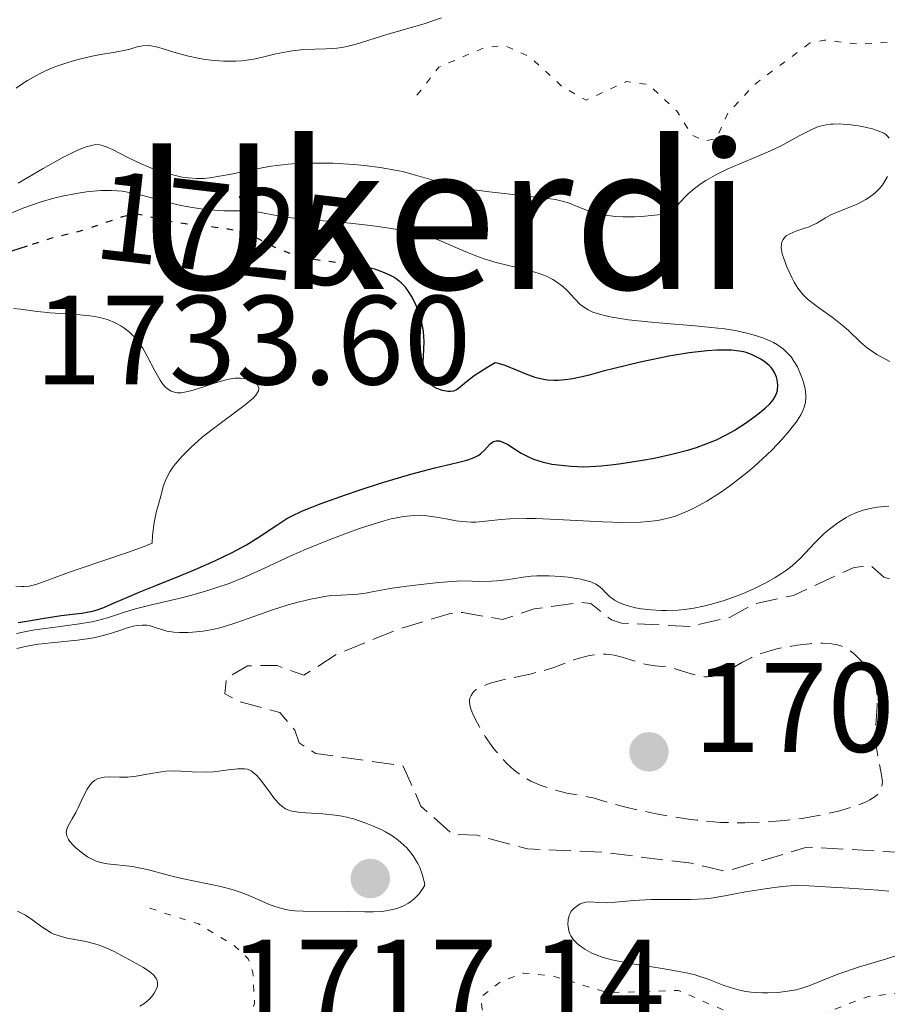
# Model space of a CAD drawing. Units: metres. Extents: x 681882 to 685369, y 4754034 to 4756381.
# Drawn here: x 682056 to 682124, y 4755173 to 4755251 of the extents above; entities that cross this region are included whole.
import ezdxf
from ezdxf.enums import TextEntityAlignment as Align

# ---------------------------------------------------------------- set-up
doc = ezdxf.new("R2010")
doc.units = ezdxf.units.M
doc.header["$MEASUREMENT"] = 0
doc.linetypes.add('DGN Style 3', pattern=[2.435891, 1.739922, -0.695969])
doc.linetypes.add('DGN Style 5', pattern=[1.217945, 0.521977, -0.695969])
for name, color, linetype, lineweight in [('Cota de curva de nivel directora', 7, 'Continuous', 0), ('Cota de punto acotado terreno', 7, 'Continuous', 0), ('Curva de nivel auxiliar', 30, 'DGN Style 5', 0), ('Curva de nivel de depresión auxiliar', 9, 'DGN Style 3', 0), ('Curva de nivel de depresión intermedia', 30, 'DGN Style 3', 0), ('Curva de nivel directora', 30, 'Continuous', 30), ('Curva de nivel directora no vista', 30, 'DGN Style 5', 30), ('Curva de nivel intermedia', 30, 'Continuous', 0), ('Punto acotado terreno (símbolo)', 7, 'Continuous', 0), ('Texto de Área (paraje) menor', 7, 'Continuous', 0)]:
    doc.layers.add(name, color=color, linetype=linetype, lineweight=lineweight)
doc.styles.add('Style-Arial', font='arial.ttf')

# ---------------------------------------------------------------- blocks, each defined once
blk = doc.blocks.new('5PATER')
at = {"layer": 'Punto acotado terreno (símbolo)', "linetype": 'Continuous', "lineweight": 0}
h = blk.add_hatch(color=51, dxfattribs=at)
edge = h.paths.add_edge_path()
edge.add_ellipse((0, 0), major_axis=(-0.1096, -0.1111), ratio=0.999422, start_angle=0, end_angle=360)

msp = doc.modelspace()

# ---------------------------------------------------------------- linework, layer by layer
at = {"layer": 'Curva de nivel auxiliar', "color": 30, "linetype": 'DGN Style 5', "lineweight": 0, "elevation": 1712.5, "flags": 128}
for points in [[(682065.82, 4755180.52), (682069.65, 4755179.29), (682072.56, 4755177.51), (682073.58, 4755176.53), (682073.94, 4755175.47), (682074.08, 4755173.01), (682073.16, 4755170.64), (682074.08, 4755169.55), (682077.63, 4755167.57), (682080.47, 4755165.46), (682082.6, 4755165.06), (682087.57, 4755165.52), (682088.8, 4755166.53), (682090.41, 4755169.32), (682092.61, 4755171.52), (682092.04, 4755172.54), (682091.96, 4755173.51), (682093.56, 4755174.76), (682095.32, 4755175.41), (682097.61, 4755175.18), (682101.97, 4755173.86), (682107.55, 4755174.04), (682112.54, 4755171.86), (682115.62, 4755172.18), (682117.46, 4755171.65), (682122.54, 4755173.56), (682128.16, 4755174.15), (682132.25, 4755176.32), (682138.21, 4755176.23), (682138.98, 4755175.94), (682139.96, 4755174.87), (682141.12, 4755175.1), (682143.87, 4755176.7), (682144.64, 4755176.6), (682146.43, 4755175.42), (682147.6, 4755175.06), (682150.69, 4755175.28), (682151.59, 4755175.57), (682152.75, 4755176.6), (682153.41, 4755177.61), (682153.58, 4755178.54), (682152.8, 4755179.75), (682151.3, 4755180.5), (682150.56, 4755181.51), (682151.6, 4755182.91), (682153.81, 4755183.62), (682160.5, 4755184.54), (682161.57, 4755184.52), (682167.45, 4755182.68), (682170.46, 4755182.74), (682172.14, 4755183.13), (682174.71, 4755184.79), (682179.97, 4755190.57), (682183.68, 4755193.84), (682184.85, 4755195.54), (682185.66, 4755197.5), (682184.9, 4755198.83), (682180.68, 4755200.6), (682176.78, 4755205.73), (682173.81, 4755207.71), (682172.25, 4755209.55), (682170.71, 4755210.64), (682168.79, 4755211.68), (682165.87, 4755211.69), (682164.54, 4755212.49), (682164.8, 4755213.84), (682165.5, 4755215.19), (682167.52, 4755216.31), (682170.9, 4755219.51), (682171.21, 4755220.56), (682171.18, 4755222.09), (682170.52, 4755223.46), (682168.47, 4755225.69), (682164.56, 4755227.02), (682160.53, 4755227.5), (682159.13, 4755228.55), (682158.04, 4755230.52), (682157.48, 4755233.54), (682158.46, 4755234.53), (682160.19, 4755235.56), (682160.4, 4755236.23), (682160.01, 4755236.94), (682156.72, 4755238.61), (682152.37, 4755239.38), (682149.52, 4755241.02), (682147.56, 4755241.1), (682145.55, 4755240.5), (682144.67, 4755242.56), (682140.69, 4755241.23), (682139.65, 4755241.16), (682134.16, 4755241.21), (682130.47, 4755241.7), (682129.49, 4755242.41), (682129.35, 4755243.17), (682129.99, 4755246.48), (682129.91, 4755247.45), (682127.82, 4755248.49), (682124.49, 4755248.9), (682121.89, 4755248.72), (682119.09, 4755249.05), (682117.91, 4755248.81)], [(682117.91, 4755248.81), (682113.6, 4755245.58), (682111.46, 4755243.3), (682110.54, 4755241.29), (682109.63, 4755241.09), (682108.6, 4755241.56), (682107.46, 4755243.41), (682105.22, 4755245.54), (682103.46, 4755245.78), (682100.26, 4755244.32), (682098.4, 4755245.36), (682095.82, 4755247.73), (682093.79, 4755248.63), (682092.26, 4755248.47), (682088.63, 4755246.92), (682086.64, 4755244.36)]]:
    msp.add_lwpolyline(points, dxfattribs=at)
at = {"layer": 'Curva de nivel de depresión auxiliar', "color": 9, "linetype": 'DGN Style 3', "lineweight": 0, "elevation": 1712.5, "flags": 128}
msp.add_lwpolyline([(682143.46, 4755183.42), (682146.41, 4755184.58), (682148.12, 4755183.52), (682148.15, 4755182.47), (682147.71, 4755181.75), (682146.61, 4755181.04), (682143.8, 4755180.66), (682142.57, 4755179.44), (682140.24, 4755180.52), (682137.64, 4755181.59), (682135.84, 4755183.74), (682131.5, 4755183.77), (682126.5, 4755184.85), (682117.69, 4755185.35), (682111.3, 4755183.43), (682108.58, 4755184.07), (682101.53, 4755184.95), (682095.63, 4755185.2), (682091.65, 4755186.29), (682089.7, 4755186.37), (682087.21, 4755188.58), (682085.82, 4755191.75), (682078.91, 4755192.75), (682077.6, 4755193.57), (682077.27, 4755194.58), (682076.08, 4755195.97), (682072.94, 4755196.81), (682071.72, 4755197.45), (682071.85, 4755198.66), (682073.51, 4755199.67), (682075.87, 4755199.68), (682077.97, 4755198.91), (682080.56, 4755200.58), (682085.55, 4755202.59), (682089.44, 4755203.76), (682090.49, 4755203.87), (682093.66, 4755203.32), (682096.16, 4755204.15), (682099.86, 4755204.67), (682100.62, 4755204.58), (682102.26, 4755203.28), (682103.06, 4755203.04), (682108.48, 4755202.76), (682111.57, 4755203.48), (682113.57, 4755204.56), (682116.64, 4755205.22), (682121.34, 4755207.4), (682122.69, 4755207.62), (682123.77, 4755206.65), (682125.58, 4755206.12), (682128.42, 4755204.38), (682129.68, 4755202.65), (682131.31, 4755198.47), (682131.19, 4755197.1), (682130.49, 4755195.55), (682130.57, 4755194.54), (682135.26, 4755187.57), (682137.6, 4755186.15), (682140.83, 4755185.75), (682143.46, 4755183.42)], dxfattribs=at)
at = {"layer": 'Curva de nivel de depresión intermedia', "color": 30, "linetype": 'DGN Style 3', "lineweight": 0, "elevation": 1710, "flags": 128}
for points in [[(682102.47, 4755200.5), (682103.11, 4755200.35), (682104.34, 4755199.95), (682104.91, 4755199.79), (682105.18, 4755199.73), (682105.7, 4755199.66), (682106.73, 4755199.55), (682107.28, 4755199.43), (682107.88, 4755199.24), (682108.74, 4755198.97), (682109.18, 4755198.86), (682109.63, 4755198.8), (682109.85, 4755198.79), (682110.19, 4755198.81), (682110.52, 4755198.88), (682110.74, 4755198.95), (682111.18, 4755199.14), (682111.63, 4755199.37), (682112.56, 4755199.91), (682113.3, 4755200.3), (682113.68, 4755200.48), (682114.49, 4755200.77), (682115.31, 4755200.99), (682115.86, 4755201.11), (682116.92, 4755201.29), (682117.89, 4755201.4), (682118.34, 4755201.43), (682118.96, 4755201.44), (682119.52, 4755201.41), (682119.78, 4755201.38), (682120.01, 4755201.33), (682120.44, 4755201.21), (682120.82, 4755201.03), (682121.06, 4755200.89), (682121.49, 4755200.56), (682121.95, 4755200.09), (682122.24, 4755199.73), (682122.43, 4755199.48), (682122.77, 4755198.96), (682122.97, 4755198.58), (682123.05, 4755198.37), (682123.16, 4755197.98), (682123.22, 4755197.5), (682123.24, 4755197.2), (682123.24, 4755196.49), (682123.21, 4755196.07), (682123.15, 4755195.34), (682123.11, 4755194.63), (682123.12, 4755194.19), (682123.16, 4755193.4), (682123.21, 4755193.03), (682123.31, 4755192.38), (682123.54, 4755191.31), (682123.62, 4755190.88), (682123.65, 4755190.51), (682123.64, 4755190.34), (682123.6, 4755190.11), (682123.56, 4755189.97), (682123.43, 4755189.71), (682123.24, 4755189.48), (682123.08, 4755189.34), (682122.66, 4755189.08), (682122.37, 4755188.93), (682121.68, 4755188.65), (682120.88, 4755188.39), (682120.29, 4755188.22), (682119.02, 4755187.92), (682118.01, 4755187.73), (682117.32, 4755187.62), (682115.9, 4755187.44), (682114.27, 4755187.31), (682112.8, 4755187.26), (682112.05, 4755187.26), (682110.88, 4755187.3), (682109.65, 4755187.4), (682109.01, 4755187.47), (682108.34, 4755187.56), (682106.99, 4755187.77), (682105.66, 4755188.01), (682104.82, 4755188.18), (682103.39, 4755188.5), (682102.27, 4755188.79), (682101.31, 4755189.09), (682100.92, 4755189.2), (682098.74, 4755189.62), (682097.85, 4755189.84), (682097.36, 4755189.98), (682096.63, 4755190.24), (682095.9, 4755190.56), (682095.55, 4755190.75), (682095.22, 4755190.96), (682094.59, 4755191.42), (682094.01, 4755191.94), (682093.65, 4755192.32), (682093.42, 4755192.58), (682092.98, 4755193.12), (682092.3, 4755194.09), (682091.91, 4755194.72), (682091.68, 4755195.12), (682091.32, 4755195.84), (682091.15, 4755196.27)], [(682091.15, 4755196.27), (682091.1, 4755196.46), (682091.05, 4755196.79), (682091.06, 4755196.98), (682091.09, 4755197.1), (682091.17, 4755197.32), (682091.31, 4755197.53), (682091.4, 4755197.63), (682091.58, 4755197.78), (682091.95, 4755198), (682092.46, 4755198.21), (682092.78, 4755198.32), (682093.99, 4755198.62), (682095.83, 4755199.01), (682096.68, 4755199.22), (682097.71, 4755199.53), (682098.81, 4755199.95), (682099.35, 4755200.15), (682100.12, 4755200.38), (682100.53, 4755200.47), (682101.17, 4755200.56), (682101.81, 4755200.57), (682102.14, 4755200.55), (682102.47, 4755200.5)]]:
    msp.add_lwpolyline(points, dxfattribs=at)
at = {"layer": 'Curva de nivel directora', "color": 30, "linetype": 'Continuous', "lineweight": 30, "elevation": 1725, "flags": 128}
for points in [[(682056.13, 4755232.8), (682054.81, 4755232.37)], [(682096.66, 4755222.32), (682096.32, 4755222.4), (682095.67, 4755222.62), (682093.87, 4755223.36), (682093.33, 4755223.53), (682093.07, 4755223.58), (682092.41, 4755223.19), (682091.43, 4755222.56), (682090.81, 4755222.09), (682090.33, 4755221.67), (682090.15, 4755221.53), (682090.03, 4755221.45), (682089.78, 4755221.35), (682089.52, 4755221.31), (682089.33, 4755221.32), (682088.92, 4755221.4), (682088.46, 4755221.55), (682088.23, 4755221.67), (682087.91, 4755221.89), (682087.73, 4755222.08), (682087.65, 4755222.19), (682087.56, 4755222.38), (682087.49, 4755222.58), (682087.45, 4755222.73), (682087.41, 4755223.05), (682087.4, 4755223.57), (682087.45, 4755224.64), (682087.46, 4755225.3), (682087.45, 4755225.61), (682087.41, 4755226.07), (682087.29, 4755226.74), (682087.13, 4755227.34), (682087.03, 4755227.65), (682086.85, 4755228.1), (682086.53, 4755228.76), (682086.19, 4755229.29), (682085.99, 4755229.54), (682085.65, 4755229.89), (682085.25, 4755230.21), (682085.02, 4755230.36), (682084.77, 4755230.49), (682084.21, 4755230.74), (682083.57, 4755230.96), (682083.11, 4755231.09), (682082.09, 4755231.29), (682081.68, 4755231.35)], [(682062.18, 4755204.26), (682062.76, 4755204.52), (682063.99, 4755205.06), (682064.98, 4755205.48), (682066.28, 4755206), (682068.32, 4755206.82), (682069.39, 4755207.26), (682070.94, 4755207.94), (682071.65, 4755208.28), (682072.3, 4755208.6), (682073.43, 4755209.22), (682074.37, 4755209.8), (682075.83, 4755210.77), (682076.64, 4755211.28), (682077.06, 4755211.51), (682077.81, 4755211.86), (682078.25, 4755212.05), (682079.34, 4755212.47), (682081.25, 4755213.15), (682082.34, 4755213.52), (682084.03, 4755214.07), (682086.42, 4755214.8), (682088.32, 4755215.3), (682090.1, 4755215.71), (682090.73, 4755215.86), (682090.99, 4755215.94), (682091.41, 4755216.1), (682091.74, 4755216.27), (682091.92, 4755216.4), (682092.23, 4755216.69), (682092.69, 4755217.18), (682092.86, 4755217.31), (682092.95, 4755217.36), (682093.15, 4755217.42), (682093.26, 4755217.43), (682093.43, 4755217.41), (682093.63, 4755217.35), (682094.07, 4755217.12), (682095.14, 4755216.45), (682095.77, 4755216.12), (682096.1, 4755215.98), (682096.8, 4755215.75), (682097.54, 4755215.59), (682098.04, 4755215.52), (682099.05, 4755215.42), (682100.06, 4755215.38), (682100.59, 4755215.39), (682101.46, 4755215.44), (682102.46, 4755215.54), (682103.02, 4755215.62), (682104.72, 4755215.89), (682105.64, 4755216.06), (682107.02, 4755216.36), (682108.36, 4755216.71), (682108.97, 4755216.9), (682109.54, 4755217.1), (682110.56, 4755217.51), (682111.43, 4755217.95), (682111.95, 4755218.24), (682112.85, 4755218.82), (682113.62, 4755219.37), (682113.96, 4755219.63), (682114.4, 4755220), (682114.76, 4755220.34), (682114.9, 4755220.5), (682115.03, 4755220.66), (682115.21, 4755220.96), (682115.32, 4755221.24), (682115.37, 4755221.43), (682115.39, 4755221.82), (682115.34, 4755222.23), (682115.28, 4755222.45), (682115.16, 4755222.77), (682114.98, 4755223.08), (682114.86, 4755223.22), (682114.72, 4755223.37), (682114.4, 4755223.63), (682114.05, 4755223.86), (682113.8, 4755224), (682113.33, 4755224.23), (682112.9, 4755224.39), (682112.68, 4755224.45), (682112.35, 4755224.51), (682111.74, 4755224.57), (682111.03, 4755224.58), (682110.59, 4755224.57), (682109.83, 4755224.53), (682108.39, 4755224.36), (682106.79, 4755224.1), (682105.91, 4755223.93), (682104.54, 4755223.64), (682102.48, 4755223.14), (682101.61, 4755222.91), (682100.5, 4755222.61), (682099.96, 4755222.48), (682099.19, 4755222.32), (682098.81, 4755222.26), (682098.07, 4755222.19), (682097.71, 4755222.19), (682097.18, 4755222.22), (682096.66, 4755222.32)], [(682055.41, 4755203.08), (682056.25, 4755203.21), (682057.31, 4755203.4), (682057.8, 4755203.48), (682058.81, 4755203.63), (682059.94, 4755203.76), (682060.43, 4755203.82), (682061.27, 4755203.97), (682061.64, 4755204.07), (682062.18, 4755204.26)]]:
    msp.add_lwpolyline(points, dxfattribs=at)
at = {"layer": 'Curva de nivel directora no vista', "color": 30, "linetype": 'DGN Style 5', "lineweight": 30, "elevation": 1725, "flags": 128}
msp.add_lwpolyline([(682081.68, 4755231.35), (682080.84, 4755231.46), (682079.09, 4755231.68), (682078.24, 4755231.84), (682077.83, 4755231.93), (682077.05, 4755232.16), (682076.32, 4755232.43), (682075.87, 4755232.61), (682075.08, 4755232.99), (682074.07, 4755233.51), (682073.53, 4755233.74), (682072.86, 4755233.95), (682072.46, 4755234.04), (682072, 4755234.12), (682070.97, 4755234.27), (682068.76, 4755234.53), (682067.78, 4755234.66), (682066.65, 4755234.87), (682065.31, 4755235.22), (682064.89, 4755235.3), (682064.68, 4755235.3), (682064.33, 4755235.27), (682063.64, 4755235.09), (682060.48, 4755234.02), (682059.57, 4755233.77), (682058.5, 4755233.53), (682057.96, 4755233.39), (682056.13, 4755232.8)], dxfattribs=at)
at = {"layer": 'Curva de nivel intermedia', "color": 30, "linetype": 'Continuous', "lineweight": 0, "flags": 128}
for points, elevation in [([(682088.83, 4755250.8), (682087.55, 4755250.37), (682084.44, 4755249.47), (682082.11, 4755248.72), (682081.36, 4755248.54), (682080.97, 4755248.47), (682080.57, 4755248.42), (682079.73, 4755248.37), (682077.96, 4755248.3), (682077.06, 4755248.21), (682076.62, 4755248.14), (682075.75, 4755247.96), (682074.59, 4755247.69), (682073.99, 4755247.56), (682073.08, 4755247.43), (682072.6, 4755247.4), (682071.63, 4755247.39), (682070.66, 4755247.46), (682070.03, 4755247.55), (682069.63, 4755247.62), (682068.85, 4755247.78), (682067.7, 4755248.11), (682066.44, 4755248.49), (682065.92, 4755248.6), (682065.68, 4755248.62), (682065.24, 4755248.59), (682064.82, 4755248.51), (682064.23, 4755248.35)], 1710), ([(682064.23, 4755248.35), (682063.9, 4755248.27), (682063.06, 4755248.1), (682061.79, 4755247.89), (682061.12, 4755247.76), (682060.14, 4755247.53), (682059.5, 4755247.34), (682058.31, 4755246.94), (682057.53, 4755246.61), (682057.04, 4755246.37), (682056.14, 4755245.86), (682055.55, 4755245.48), (682055.26, 4755245.27)], 1710), ([(682124.2, 4755241.32), (682124.02, 4755241.51), (682123.92, 4755241.59), (682123.76, 4755241.71), (682123.46, 4755241.85), (682122.86, 4755242.05), (682122.16, 4755242.21), (682121.76, 4755242.28), (682121.15, 4755242.37), (682120.26, 4755242.44), (682119.78, 4755242.43), (682119.55, 4755242.41), (682119.22, 4755242.37), (682118.73, 4755242.25), (682118.49, 4755242.17), (682117.97, 4755241.94), (682117.09, 4755241.49), (682115.66, 4755240.72), (682114.82, 4755240.31), (682113.39, 4755239.7), (682111.4, 4755238.86), (682110.46, 4755238.4), (682109.7, 4755237.97), (682109.34, 4755237.73), (682108.83, 4755237.35), (682108.32, 4755236.91), (682108.07, 4755236.67), (682107.7, 4755236.28), (682107.44, 4755236), (682106.93, 4755235.37), (682105.46, 4755235.2), (682104.6, 4755235.13), (682104.08, 4755235.11), (682103.15, 4755235.1), (682102.55, 4755235.13), (682102.19, 4755235.17), (682101.55, 4755235.26), (682101.27, 4755235.32), (682100.78, 4755235.45), (682100.36, 4755235.59), (682099.69, 4755235.87), (682098.87, 4755236.2), (682098.48, 4755236.32), (682097.84, 4755236.46), (682097.46, 4755236.53), (682096.56, 4755236.64), (682095.39, 4755236.77), (682093.56, 4755236.96)], 1715), ([(682093.56, 4755236.96), (682092.6, 4755237.07), (682091.2, 4755237.27), (682090.54, 4755237.39), (682089.93, 4755237.52), (682088.82, 4755237.8), (682086.8, 4755238.4), (682085.75, 4755238.67), (682085.19, 4755238.79), (682084, 4755239), (682082.76, 4755239.16), (682081.92, 4755239.24), (682080.27, 4755239.34), (682079.68, 4755239.35), (682078.53, 4755239.35), (682077.44, 4755239.31), (682076.74, 4755239.26), (682075.4, 4755239.1), (682073.96, 4755238.85), (682072.22, 4755238.48), (682071.46, 4755238.33), (682070.54, 4755238.18), (682070.11, 4755238.14), (682069.49, 4755238.12), (682068.84, 4755238.17), (682068.5, 4755238.21), (682068.15, 4755238.28), (682067.41, 4755238.46), (682066.64, 4755238.69), (682066.12, 4755238.87), (682065.12, 4755239.28), (682064.08, 4755239.78), (682062.91, 4755240.38), (682062.44, 4755240.6), (682062.05, 4755240.74), (682061.87, 4755240.78), (682061.54, 4755240.8), (682061.31, 4755240.77), (682060.79, 4755240.63), (682060.11, 4755240.36), (682059.68, 4755240.16), (682058.9, 4755239.77), (682057.38, 4755238.92), (682055.41, 4755237.75)], 1715), ([(682124.23, 4755223.67), (682123.22, 4755224.23), (682122.71, 4755224.57), (682122.46, 4755224.77), (682121.96, 4755225.19), (682120.98, 4755226.12), (682120.48, 4755226.56), (682119.7, 4755227.17), (682118.71, 4755227.87), (682118.28, 4755228.18), (682117.75, 4755228.61), (682117.46, 4755228.9), (682117.29, 4755229.08), (682116.99, 4755229.47), (682116.69, 4755229.95), (682116.5, 4755230.31), (682116.12, 4755231.16), (682115.86, 4755231.82), (682115.75, 4755232.17), (682115.69, 4755232.51), (682115.67, 4755232.67), (682115.69, 4755232.98), (682115.72, 4755233.13), (682115.81, 4755233.32), (682115.95, 4755233.49), (682116.06, 4755233.59), (682116.34, 4755233.76), (682116.83, 4755233.97), (682117.53, 4755234.21), (682117.86, 4755234.32), (682118.08, 4755234.41), (682118.47, 4755234.61), (682119.17, 4755235.03), (682119.54, 4755235.24), (682120.21, 4755235.52), (682121.21, 4755235.91), (682121.71, 4755236.12), (682122.34, 4755236.46), (682122.63, 4755236.65), (682123.05, 4755236.97), (682123.43, 4755237.35), (682123.6, 4755237.56), (682123.77, 4755237.79), (682124.07, 4755238.28)], 1715), ([(682096.2, 4755230.74), (682095, 4755231.06), (682093.15, 4755231.51), (682092.22, 4755231.78), (682091.76, 4755231.94), (682090.89, 4755232.28), (682088.62, 4755233.26), (682087.7, 4755233.6), (682087.1, 4755233.77), (682086.68, 4755233.87), (682085.71, 4755234.05), (682083.85, 4755234.33), (682082.79, 4755234.47), (682081.14, 4755234.65), (682079.5, 4755234.79), (682077.52, 4755234.96), (682076.68, 4755235.05), (682075.65, 4755235.23), (682074.57, 4755235.45), (682074.1, 4755235.53), (682073.39, 4755235.57), (682072.3, 4755235.57), (682071.64, 4755235.58), (682070.61, 4755235.66), (682070.04, 4755235.72), (682069.16, 4755235.84), (682068.26, 4755236), (682067.81, 4755236.1), (682066.52, 4755236.44), (682064.86, 4755236.9), (682064.04, 4755237.06), (682063.63, 4755237.12), (682062.79, 4755237.18), (682061.94, 4755237.18), (682061.35, 4755237.14), (682060.96, 4755237.1), (682060.15, 4755236.98), (682058.88, 4755236.73), (682058.23, 4755236.57), (682057.24, 4755236.28), (682056.23, 4755235.94), (682055.72, 4755235.75), (682054.22, 4755235.12)], 1720), ([(682061.67, 4755203.23), (682062.46, 4755203.44), (682063.9, 4755203.91), (682064.68, 4755204.15), (682066.04, 4755204.5), (682068.09, 4755204.98), (682069.12, 4755205.24), (682070.46, 4755205.63), (682071.11, 4755205.84), (682072.07, 4755206.17), (682073.47, 4755206.73), (682074.87, 4755207.37), (682076.94, 4755208.33), (682078.15, 4755208.86), (682079.98, 4755209.61), (682080.94, 4755209.98), (682082.37, 4755210.5), (682083.71, 4755210.93), (682084.32, 4755211.11), (682084.87, 4755211.25), (682085.84, 4755211.45), (682086.67, 4755211.53), (682087.16, 4755211.54), (682087.47, 4755211.53), (682088.08, 4755211.46), (682089.09, 4755211.28), (682090, 4755211.11), (682090.47, 4755211.05), (682091.18, 4755211), (682091.54, 4755211.01), (682092.31, 4755211.08), (682093.52, 4755211.2), (682094.24, 4755211.26), (682095.54, 4755211.3), (682096.3, 4755211.29), (682097.98, 4755211.22), (682101.55, 4755211.03), (682103.17, 4755210.98), (682104.55, 4755211), (682105.16, 4755211.04), (682105.91, 4755211.14), (682106.26, 4755211.21), (682106.94, 4755211.37), (682107.38, 4755211.51), (682108.26, 4755211.86), (682108.76, 4755212.1), (682109.8, 4755212.67), (682110.87, 4755213.34), (682111.58, 4755213.84), (682112.06, 4755214.2), (682113, 4755214.95), (682113.52, 4755215.39), (682114.53, 4755216.31), (682114.94, 4755216.72), (682115.72, 4755217.52), (682116.22, 4755218.1), (682116.84, 4755218.89), (682117.08, 4755219.25), (682117.21, 4755219.47), (682117.41, 4755219.88), (682117.48, 4755220.08), (682117.58, 4755220.45), (682117.61, 4755220.81), (682117.61, 4755221.04), (682117.55, 4755221.52), (682117.43, 4755222.03), (682117.35, 4755222.29), (682117.2, 4755222.69), (682116.94, 4755223.26), (682116.62, 4755223.8), (682116.44, 4755224.04), (682116.25, 4755224.27), (682115.84, 4755224.66), (682115.38, 4755224.99), (682115.05, 4755225.19), (682114.81, 4755225.3), (682114.3, 4755225.52), (682113.45, 4755225.8), (682112.96, 4755225.93), (682112.15, 4755226.1), (682111.2, 4755226.26), (682110.67, 4755226.32), (682108.87, 4755226.5), (682106.31, 4755226.71), (682105.12, 4755226.81), (682103.61, 4755226.98), (682102.78, 4755227.1), (682102.3, 4755227.18), (682101.49, 4755227.36), (682100.79, 4755227.58), (682100.42, 4755227.75), (682100.2, 4755227.88), (682099.8, 4755228.19), (682099.36, 4755228.63), (682098.75, 4755229.28), (682098.41, 4755229.6), (682097.92, 4755229.98), (682097.63, 4755230.16), (682097.14, 4755230.41), (682096.54, 4755230.63), (682096.2, 4755230.74)], 1720), ([(682074.12, 4755222.01), (682073.99, 4755222.09), (682073.69, 4755222.22), (682073.37, 4755222.31), (682073.21, 4755222.35), (682072.95, 4755222.37), (682072.53, 4755222.37), (682072.06, 4755222.3), (682071.8, 4755222.24), (682070.92, 4755221.98), (682069.66, 4755221.55), (682069.05, 4755221.37), (682068.55, 4755221.26), (682068.32, 4755221.22), (682067.98, 4755221.22), (682067.66, 4755221.28), (682067.5, 4755221.34), (682067.2, 4755221.53), (682067.05, 4755221.65), (682066.84, 4755221.9), (682066.63, 4755222.2), (682066.21, 4755222.94), (682065.61, 4755224.1), (682065.28, 4755224.67), (682064.92, 4755225.22), (682064.73, 4755225.46), (682064.42, 4755225.8), (682064.21, 4755226), (682063.75, 4755226.35), (682063.51, 4755226.5), (682063.02, 4755226.76), (682062.51, 4755226.96), (682062.17, 4755227.07), (682061.47, 4755227.23), (682061.08, 4755227.29), (682060.29, 4755227.37), (682058.73, 4755227.46), (682057.93, 4755227.52), (682056.72, 4755227.66), (682055.61, 4755227.81), (682055.05, 4755227.86)], 1730), ([(682055.22, 4755205.94), (682055.64, 4755205.91), (682055.88, 4755205.92), (682056.27, 4755205.96), (682056.71, 4755206.06), (682056.96, 4755206.13), (682057.84, 4755206.44), (682059.4, 4755207.03), (682060.38, 4755207.38), (682064.05, 4755208.61), (682065.35, 4755209.09), (682065.99, 4755209.34), (682066.03, 4755209.97), (682066.15, 4755210.98), (682066.3, 4755211.76), (682066.62, 4755212.88), (682066.9, 4755213.89), (682067.1, 4755214.41), (682067.39, 4755214.97), (682067.58, 4755215.27), (682067.81, 4755215.58), (682068.38, 4755216.23), (682069.07, 4755216.92), (682069.59, 4755217.39), (682069.95, 4755217.7), (682070.73, 4755218.32), (682073.35, 4755220.26), (682073.97, 4755220.79), (682074.18, 4755221.02), (682074.32, 4755221.23), (682074.38, 4755221.36), (682074.41, 4755221.59), (682074.39, 4755221.69), (682074.29, 4755221.86), (682074.12, 4755222.01)], 1730), ([(682056.54, 4755201.3), (682057.01, 4755201.37), (682058.03, 4755201.48), (682060.11, 4755201.69), (682061.06, 4755201.82), (682061.48, 4755201.9), (682062.23, 4755202.07), (682062.87, 4755202.26), (682063.6, 4755202.51), (682063.93, 4755202.62), (682064.53, 4755202.79), (682064.81, 4755202.84), (682065.21, 4755202.88), (682065.58, 4755202.86), (682065.76, 4755202.83), (682066.3, 4755202.67), (682066.84, 4755202.49), (682067.15, 4755202.4), (682067.71, 4755202.31), (682068.15, 4755202.28), (682068.81, 4755202.28), (682069.17, 4755202.31), (682070.02, 4755202.4), (682070.9, 4755202.56), (682071.34, 4755202.67), (682071.79, 4755202.79), (682072.67, 4755203.07), (682074.46, 4755203.72), (682075.41, 4755204.06), (682076.74, 4755204.47), (682077.41, 4755204.66), (682078.39, 4755204.9), (682079.33, 4755205.08), (682079.76, 4755205.15), (682080.17, 4755205.2), (682080.92, 4755205.25), (682082.24, 4755205.32), (682082.85, 4755205.39), (682083.51, 4755205.53), (682084.36, 4755205.69), (682084.94, 4755205.79), (682086.1, 4755205.95), (682087.67, 4755206.13), (682088.64, 4755206.23), (682090.36, 4755206.37), (682091.27, 4755206.33), (682091.82, 4755206.32), (682092.78, 4755206.34), (682093.21, 4755206.37), (682093.98, 4755206.46), (682095.29, 4755206.65), (682095.91, 4755206.73), (682096.38, 4755206.76), (682097.33, 4755206.77), (682098.25, 4755206.72), (682098.83, 4755206.66), (682099.83, 4755206.5), (682100.14, 4755206.43), (682100.64, 4755206.28), (682101.02, 4755206.11), (682101.23, 4755205.98), (682101.58, 4755205.68), (682101.74, 4755205.51), (682101.97, 4755205.27), (682102.11, 4755205.14), (682102.5, 4755204.85), (682102.84, 4755204.67), (682103.04, 4755204.58), (682103.4, 4755204.45), (682104.16, 4755204.25), (682104.61, 4755204.16), (682105.36, 4755204.07), (682106.18, 4755204.02), (682106.62, 4755204.02), (682107.54, 4755204.06), (682108.02, 4755204.11), (682108.77, 4755204.22), (682109.53, 4755204.37), (682110.05, 4755204.5), (682111.08, 4755204.8), (682111.6, 4755204.97), (682112.6, 4755205.35), (682113.55, 4755205.76), (682114.14, 4755206.05), (682114.51, 4755206.24), (682115.2, 4755206.62), (682115.7, 4755206.94), (682116, 4755207.15), (682116.52, 4755207.56), (682117.18, 4755208.16), (682118.28, 4755209.34), (682119.06, 4755210.1), (682119.48, 4755210.46), (682120.13, 4755210.96), (682120.8, 4755211.38), (682121.13, 4755211.56), (682121.47, 4755211.71), (682122.14, 4755211.95), (682122.81, 4755212.11), (682123.25, 4755212.18), (682124.15, 4755212.27)], 1715), ([(682055.28, 4755202.22), (682056.18, 4755202.4), (682056.71, 4755202.49), (682058.14, 4755202.69), (682060.26, 4755202.97), (682061.24, 4755203.14), (682061.67, 4755203.23)], 1720), ([(682055.32, 4755201.03), (682056.1, 4755201.22), (682056.54, 4755201.3)], 1715), ([(682082.79, 4755180.23), (682083.46, 4755180.23), (682084.12, 4755180.27), (682084.45, 4755180.31), (682085.09, 4755180.44), (682085.4, 4755180.54), (682085.85, 4755180.72), (682086.23, 4755180.93), (682086.41, 4755181.05), (682086.67, 4755181.26), (682087.04, 4755181.63), (682087.37, 4755182.08), (682087.52, 4755182.34), (682087.46, 4755182.64), (682087.31, 4755183.22), (682087.12, 4755183.74), (682086.96, 4755184.06), (682086.85, 4755184.27), (682086.61, 4755184.65), (682086.31, 4755185.04), (682086.1, 4755185.28), (682085.64, 4755185.72), (682085.41, 4755185.91), (682084.91, 4755186.26), (682084.41, 4755186.56), (682084.07, 4755186.73), (682083.4, 4755187.04), (682082.87, 4755187.25), (682081.88, 4755187.57), (682080.99, 4755187.78), (682080.44, 4755187.88), (682079.46, 4755187.98), (682077.68, 4755188.09), (682077.22, 4755188.15), (682077.02, 4755188.19), (682076.83, 4755188.24), (682076.51, 4755188.38), (682076.22, 4755188.58), (682076.04, 4755188.75), (682075.66, 4755189.17), (682075.2, 4755189.79), (682074.56, 4755190.65), (682074.25, 4755191.01), (682073.95, 4755191.27), (682073.81, 4755191.36), (682073.51, 4755191.49), (682073.29, 4755191.53), (682073.13, 4755191.54), (682072.77, 4755191.53), (682072.03, 4755191.45), (682070.84, 4755191.3), (682070.18, 4755191.27), (682069.16, 4755191.3), (682067.75, 4755191.36), (682067.06, 4755191.34), (682066.72, 4755191.3), (682066.04, 4755191.19), (682064.72, 4755190.94), (682064.07, 4755190.88), (682063.42, 4755190.88), (682062.59, 4755190.9), (682062.21, 4755190.88), (682061.85, 4755190.8), (682061.68, 4755190.74), (682061.45, 4755190.6), (682061.24, 4755190.42), (682061.11, 4755190.27), (682060.87, 4755189.92), (682060.55, 4755189.31), (682060.16, 4755188.46), (682059.97, 4755188.07), (682059.68, 4755187.57), (682059.35, 4755187.02), (682059.25, 4755186.76), (682059.21, 4755186.5), (682059.22, 4755186.37), (682059.28, 4755186.16), (682059.4, 4755185.94), (682059.5, 4755185.78), (682059.77, 4755185.47), (682059.99, 4755185.26), (682060.49, 4755184.86), (682060.9, 4755184.59), (682061.32, 4755184.36), (682061.53, 4755184.27), (682061.84, 4755184.16), (682062.05, 4755184.1), (682062.46, 4755184.02), (682064.43, 4755183.81), (682064.8, 4755183.74), (682065.59, 4755183.57), (682067.35, 4755183.12), (682068.33, 4755182.88), (682071.42, 4755182.23), (682072.4, 4755181.97), (682072.86, 4755181.82), (682073.3, 4755181.66), (682074.12, 4755181.31), (682075.17, 4755180.85), (682075.69, 4755180.65), (682076.24, 4755180.49)], 1715), ([(682116.97, 4755182.34), (682115.8, 4755182.23), (682115.1, 4755182.15), (682113.88, 4755181.98), (682112.85, 4755181.81), (682111.2, 4755181.5), (682110.13, 4755181.33), (682109.6, 4755181.27), (682108.52, 4755181.22), (682106.38, 4755181.22), (682105.39, 4755181.21), (682104.04, 4755181.13), (682102.56, 4755181), (682101.96, 4755180.96), (682101.26, 4755180.98), (682100.55, 4755181.03), (682100.23, 4755181), (682099.94, 4755180.92), (682099.8, 4755180.86), (682099.6, 4755180.75), (682099.32, 4755180.54), (682099.08, 4755180.28), (682098.99, 4755180.12), (682098.92, 4755179.96), (682098.83, 4755179.61), (682098.82, 4755179.24), (682098.83, 4755179.07), (682098.9, 4755178.75), (682098.98, 4755178.51), (682099.06, 4755178.35), (682099.26, 4755178.04), (682099.52, 4755177.77), (682099.71, 4755177.6), (682100.17, 4755177.28), (682100.72, 4755176.99), (682101.04, 4755176.85), (682101.6, 4755176.64), (682102.29, 4755176.45), (682102.68, 4755176.36), (682104.08, 4755176.1), (682106.11, 4755175.79), (682107.03, 4755175.64), (682108.16, 4755175.43), (682108.78, 4755175.28), (682109.16, 4755175.17), (682109.89, 4755174.92), (682111.07, 4755174.45), (682111.74, 4755174.23), (682112.47, 4755174.03), (682112.87, 4755173.96), (682113.29, 4755173.9), (682114.19, 4755173.85), (682114.6, 4755173.84), (682115.41, 4755173.88), (682116, 4755173.94), (682116.84, 4755174.08), (682117.21, 4755174.18), (682117.92, 4755174.42), (682119.35, 4755175.01), (682120.21, 4755175.35), (682121.78, 4755175.86), (682123.99, 4755176.53), (682124.94, 4755176.85)], 1715), ([(682124.16, 4755181.88), (682123.31, 4755181.96), (682121.04, 4755182.12), (682119.59, 4755182.2), (682116.97, 4755182.34)], 1715), ([(682055.35, 4755180.28), (682055.68, 4755180.14), (682055.99, 4755179.97), (682056.56, 4755179.59), (682057.27, 4755179.06), (682057.64, 4755178.81), (682058.03, 4755178.59), (682058.24, 4755178.49), (682058.57, 4755178.37), (682059.27, 4755178.17), (682060.76, 4755177.89), (682061.47, 4755177.72), (682061.8, 4755177.62), (682062.42, 4755177.38), (682063, 4755177.1), (682064.14, 4755176.48), (682065.31, 4755175.84), (682065.81, 4755175.51), (682066.08, 4755175.28), (682066.18, 4755175.16), (682066.31, 4755174.98), (682066.39, 4755174.8), (682066.41, 4755174.68), (682066.41, 4755174.42), (682066.38, 4755174.3), (682066.29, 4755174.05), (682066.16, 4755173.81), (682066.05, 4755173.66), (682065.8, 4755173.38), (682065.65, 4755173.23), (682065.34, 4755172.99), (682065.02, 4755172.79)], 1710), ([(682076.24, 4755180.49), (682076.52, 4755180.42), (682076.97, 4755180.35), (682077.27, 4755180.32), (682077.92, 4755180.28), (682081.5, 4755180.26), (682082.79, 4755180.23)], 1715)]:
    msp.add_lwpolyline(points, dxfattribs=dict(at, elevation=elevation))

# ---------------------------------------------------------------- block references
at = {"layer": 'Punto acotado terreno (símbolo)', "color": 7, "linetype": 'Continuous', "lineweight": 0, "xscale": 10, "yscale": 10, "zscale": 10}
for p in [(682105.22, 4755192.87, 1707.56), (682083.22, 4755182.87, 1717.14)]:
    msp.add_blockref('5PATER', p, dxfattribs=at)

# ---------------------------------------------------------------- texts
at = {"layer": 'Cota de curva de nivel directora', "color": 7, "linetype": 'Continuous', "lineweight": 0, "style": 'Style-Arial'}
msp.add_text('1725', height=7, rotation=353.29016, dxfattribs=at).set_placement((682072.12, 4755234.135, 1725), align=Align.MIDDLE_CENTER)
at = {"layer": 'Cota de punto acotado terreno', "color": 7, "linetype": 'Continuous', "lineweight": 0, "style": 'Style-Arial'}
for s, p in [('1733.60', (682056.72, 4755221.87, 1733.6)), ('1707.56', (682108.72, 4755192.87, 1707.56)), ('1717.14', (682072.04, 4755171.03, 1717.14))]:
    msp.add_text(s, height=7, dxfattribs=at).set_placement(p)
at = {"layer": 'Texto de Área (paraje) menor', "color": 7, "linetype": 'Continuous', "lineweight": 0, "style": 'Style-Arial'}
msp.add_text('Ukerdi', height=11.5, dxfattribs=at).set_placement((682088.895, 4755235.15, 1717.399), align=Align.MIDDLE_CENTER)

doc.saveas('drawing.dxf')
